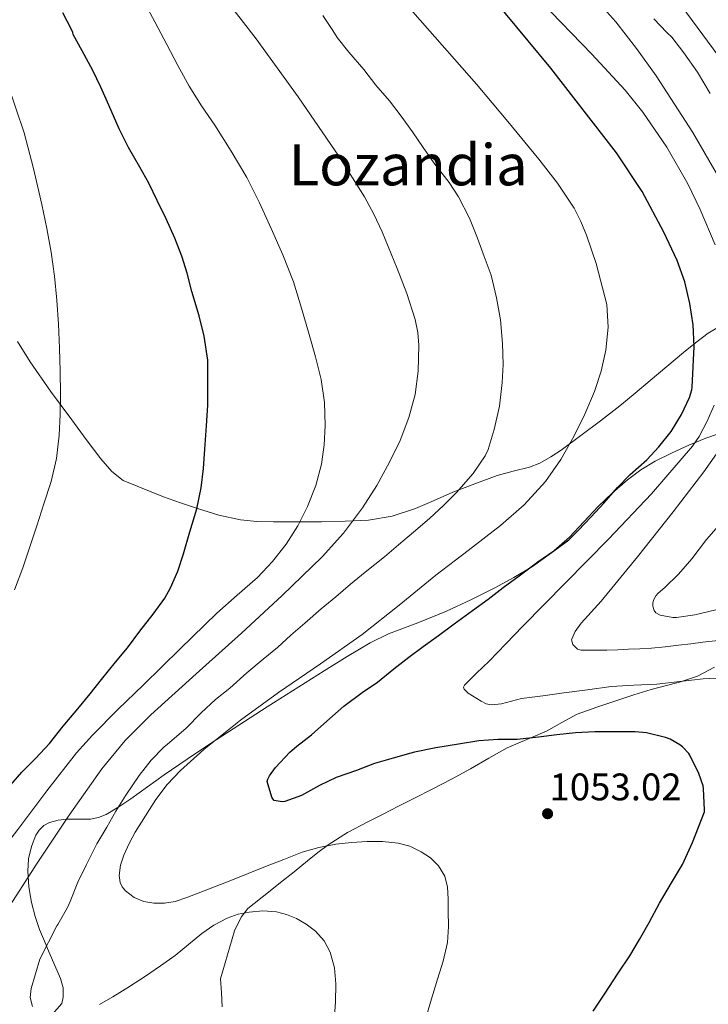
# Model space of a CAD drawing. Extents: x 580132 to 587001, y 738357 to 743068.
# Drawn here: x 584781 to 584974, y 739114 to 739389 of the extents above; entities that cross this region are included whole.
import ezdxf
from ezdxf.enums import TextEntityAlignment as Align

# ---------------------------------------------------------------- set-up
doc = ezdxf.new("R2010")
doc.units = 0
doc.header["$MEASUREMENT"] = 0
doc.linetypes.add('DGN Style 3', pattern=[108.25521, 77.32515, -30.93006])
for name, color, linetype in [('Nivel 35', 7, 'Continuous'), ('Nivel 4', 7, 'Continuous'), ('Nivel 41', 7, 'Continuous'), ('Nivel 45', 7, 'Continuous'), ('Nivel 5', 7, 'Continuous'), ('Nivel 57', 7, 'Continuous'), ('Nivel 59', 7, 'Continuous'), ('Nivel 7', 7, 'Continuous')]:
    doc.layers.add(name, color=color, linetype=linetype)
doc.styles.add('Style-arial', font='arial.shx', dxfattribs={"bigfont": 'arialbig.shx'})
doc.styles.add('Style-times', font='times.shx', dxfattribs={"bigfont": 'timesbig.shx'})

# ---------------------------------------------------------------- blocks, each defined once
blk = doc.blocks.new('5PATER')
at = {"layer": 'Nivel 7', "linetype": 'Continuous', "lineweight": 0}
h = blk.add_hatch(color=53, dxfattribs=at)
edge = h.paths.add_edge_path()
edge.add_ellipse((0, 0), major_axis=(-1.1, -1.11), ratio=0.999422, start_angle=0, end_angle=360)

msp = doc.modelspace()

# ---------------------------------------------------------------- linework, layer by layer
at = {"layer": 'Nivel 35', "color": 92, "linetype": 'DGN Style 3', "lineweight": 0}
for points in [[(584976.9, 739303.416, 1047.809), (584973.711, 739301.505, 1049.06), (584970.256, 739298.868, 1050.351), (584966.847, 739296.129, 1051.492), (584962.196, 739292.206, 1052.828), (584957.551, 739288.289, 1054.18), (584953.336, 739284.727, 1055.61), (584949.119, 739281.185, 1057.028), (584943.729, 739276.991, 1058.659), (584938.207, 739272.929, 1060.26), (584932.681, 739268.838, 1062.015), (584929.806, 739266.934, 1062.783), (584926.751, 739265.233, 1063.284), (584923.857, 739264.103, 1063.563), (584919.318, 739262.97, 1063.976), (584914.815, 739261.729, 1064.388), (584908.623, 739259.453, 1064.972), (584902.463, 739257.089, 1065.556), (584897.258, 739254.79, 1066.076), (584892.015, 739252.481, 1066.612), (584885.543, 739250.347, 1067.301), (584878.927, 739249.249, 1068.212), (584872.365, 739248.944, 1069.408), (584865.791, 739248.833, 1070.644), (584859.055, 739248.81, 1071.787), (584852.319, 739248.833, 1072.932), (584847.702, 739248.926, 1073.828), (584843.103, 739249.329, 1074.692), (584837.063, 739250.665, 1075.493), (584831.103, 739252.497, 1076.26), (584826.349, 739254.074, 1077.004), (584821.647, 739255.761, 1077.748), (584810.354, 739260.302, 1079.548), (584807.183, 739262.865, 1080.148), (584804.125, 739266.364, 1080.716), (584800.02, 739271.804, 1081.329), (584796.079, 739277.329, 1081.956), (584790.129, 739285.301, 1083.329), (584784.431, 739293.505, 1084.628), (584780.902, 739299.214, 1084.96)], [(584939.058, 739248.787, 1053.792), (584943.055, 739253.041, 1053.476), (584947.039, 739256.853, 1052.996), (584951.183, 739260.497, 1052.468), (584954.931, 739263.328, 1051.997), (584958.975, 739265.777, 1051.524), (584963.682, 739268.107, 1051.022), (584968.399, 739270.257, 1050.516), (584973.105, 739272.165, 1049.498), (584980.14, 739274.64, 1046.929)], [(584789.215, 739109.617, 1070.18), (584793.215, 739114.145, 1069.924), (584793.634, 739115.879, 1069.816), (584793.623, 739118.563, 1069.62), (584792.911, 739121.121, 1069.492), (584791.335, 739124.777, 1069.467), (584789.759, 739128.433, 1069.46), (584788.39, 739131.616, 1069.417), (584787.023, 739134.801, 1069.38), (584785.762, 739138.508, 1069.36), (584784.815, 739142.353, 1069.348), (584784.053, 739146.727, 1069.346), (584783.711, 739151.105, 1069.348), (584783.937, 739154.556, 1069.321), (584784.735, 739158.001, 1069.22), (584785.944, 739161.216, 1069.01), (584786.897, 739162.635, 1068.873), (584788.239, 739163.873, 1068.724), (584789.795, 739164.751, 1068.576), (584792.194, 739165.411, 1068.346), (584794.655, 739165.681, 1068.1), (584797.981, 739165.64, 1067.735), (584801.295, 739165.697, 1067.364), (584803.522, 739166.145, 1067.13), (584805.647, 739166.993, 1066.932), (584809.153, 739169.086, 1066.722), (584812.495, 739171.345, 1066.532), (584817.137, 739174.734, 1066.133), (584821.807, 739178.081, 1065.748), (584828.244, 739182.468, 1065.297), (584834.735, 739186.785, 1064.852), (584850.625, 739197.037, 1063.701), (584866.559, 739207.185, 1062.468), (584872.911, 739211.191, 1061.642), (584879.343, 739214.977, 1060.724), (584884.514, 739217.454, 1060.353), (584892.656, 739220.552, 1060.08), (584900.719, 739223.793, 1059.556), (584907.481, 739227.019, 1058.617), (584914.159, 739230.353, 1057.444), (584919.484, 739233.214, 1056.206), (584924.671, 739236.321, 1055.092), (584930.029, 739240.155, 1054.455), (584935.023, 739244.545, 1054.036), (584939.058, 739248.787, 1053.792)], [(584975.535, 739208.145, 1048.196), (584970.791, 739205.632, 1048.949), (584965.711, 739203.937, 1049.732), (584961.761, 739202.954, 1050.499), (584957.839, 739201.937, 1051.38), (584953.02, 739200.41, 1052.529), (584948.207, 739198.849, 1053.684), (584942.671, 739197.008, 1054.938), (584937.151, 739195.025, 1056.1), (584932.862, 739192.726, 1056.848), (584928.639, 739190.241, 1057.188), (584923.086, 739187.992, 1057.281), (584917.583, 739185.601, 1057.316), (584912.497, 739182.69, 1057.315), (584907.407, 739179.777, 1057.316), (584902.041, 739176.868, 1057.349), (584896.655, 739174.033, 1057.556), (584891.96, 739171.656, 1057.999), (584887.263, 739169.281, 1058.58), (584882.963, 739167.092, 1059.141), (584878.671, 739164.897, 1059.7), (584873.037, 739161.922, 1060.37), (584867.615, 739158.545, 1060.948), (584864.698, 739156.352, 1061.164), (584861.855, 739154.065, 1061.268), (584858.102, 739151.001, 1061.272), (584854.351, 739147.937, 1061.268), (584850.983, 739145.314, 1061.384), (584845.22, 739140.715, 1062.013)], [(584845.22, 739140.715, 1062.013), (584843.375, 739138.305, 1062.372), (584841.511, 739134.473, 1062.74), (584837.567, 739121.057, 1063.012), (584837.807, 739117.145, 1063.004), (584838.047, 739113.233, 1062.996)]]:
    msp.add_polyline3d(points, dxfattribs=at)
at = {"layer": 'Nivel 4', "color": 30, "linetype": 'Continuous', "lineweight": 30, "flags": 128}
for points, elevation in [([(584942.063, 739190.097), (584936.735, 739189.825), (584931.535, 739189.281), (584926.367, 739188.561), (584920.415, 739187.937), (584915.087, 739187.937), (584909.743, 739187.553), (584904.015, 739186.673), (584897.743, 739185.649), (584891.743, 739184.369), (584890.751, 739184.129), (584885.823, 739182.737), (584880.559, 739181.265), (584875.503, 739179.329), (584869.855, 739177.329), (584865.231, 739175.057), (584860.159, 739172.321), (584855.551, 739170.577), (584854.815, 739170.545), (584852.527, 739170.913), (584852.207, 739171.345), (584851.919, 739171.857), (584850.575, 739176.225), (584850.783, 739176.833), (584851.247, 739177.777), (584852.911, 739180.113), (584856.879, 739184.417), (584858.863, 739186.081), (584862.943, 739189.249), (584867.295, 739193.041), (584872.015, 739197.281), (584877.151, 739201.105), (584881.375, 739203.969), (584885.951, 739207.745), (584890.127, 739211.009), (584894.191, 739213.953), (584898.479, 739217.057), (584902.863, 739220.289), (584907.935, 739223.985), (584912.271, 739227.169), (584916.543, 739230.401), (584920.991, 739233.729), (584926.175, 739237.617), (584930.687, 739240.705), (584934.847, 739243.793), (584937.471, 739246.353), (584941.071, 739250.193), (584944.575, 739253.985), (584948.447, 739258.385), (584951.967, 739262.033), (584956.591, 739266.129), (584960.015, 739269.777), (584963.391, 739274.049), (584966.319, 739278.753), (584968.559, 739283.569), (584969.183, 739285.649), (584969.304, 739286.458), (584969.563, 739292.149), (584969.823, 739297.841), (584969.578, 739303.825), (584968.671, 739309.793), (584967.225, 739315.905), (584965.055, 739321.825), (584961.407, 739329.753), (584955.282, 739341.155), (584948.143, 739351.953), (584929.805, 739375.595), (584901.295, 739410.057)], 1050), ([(584777.759, 739173.921), (584782.095, 739178.785), (584785.855, 739182.657), (584789.839, 739186.833), (584793.663, 739191.665), (584797.759, 739196.513), (584801.199, 739200.705), (584804.367, 739204.753), (584808.207, 739209.537), (584811.567, 739213.569), (584815.055, 739218.257), (584818.751, 739222.945), (584822.015, 739227.457), (584823.583, 739230.369), (584825.631, 739235.041), (584827.231, 739239.873), (584828.991, 739246.001), (584830.927, 739252.385), (584832.159, 739258.289), (584832.847, 739263.745), (584833.183, 739269.137), (584833.695, 739275.633), (584834.031, 739281.393), (584834.031, 739288.577), (584833.983, 739293.937), (584832.991, 739300.689), (584831.567, 739306.337), (584829.567, 739313.137), (584828.255, 739318.289), (584826.783, 739323.073), (584824.847, 739328.049), (584822.383, 739333.521), (584819.855, 739338.609), (584817.567, 739343.457), (584815.071, 739347.905), (584811.871, 739353.441), (584809.247, 739358.673), (584806.415, 739365.265), (584804.175, 739370.273), (584801.919, 739374.961), (584798.911, 739380.449), (584796.415, 739385.057), (584796.367, 739385.569), (584795.967, 739386.401), (584793.503, 739391.057)], 1075), ([(584941.647, 739111.985), (584944.815, 739116.769), (584948.623, 739122.593), (584951.839, 739127.521), (584954.559, 739132.001), (584957.247, 739136.817), (584960.207, 739142.161), (584963.519, 739147.905), (584966.559, 739153.041), (584969.407, 739159.153), (584972.719, 739167.761), (584972.719, 739168.273), (584972.495, 739174.129), (584972.319, 739175.025), (584971.183, 739178.449), (584968.655, 739183.553), (584968.335, 739184.001), (584966.575, 739185.873), (584965.855, 739186.449), (584963.167, 739188.017), (584961.871, 739188.513), (584956.559, 739189.777), (584953.343, 739190.081), (584947.199, 739190.097), (584942.063, 739190.097)], 1050)]:
    msp.add_lwpolyline(points, dxfattribs=dict(at, elevation=elevation))
at = {"layer": 'Nivel 5', "color": 30, "linetype": 'Continuous', "lineweight": 0, "flags": 128}
for points, elevation in [([(584947.983, 739388.529), (584934.562, 739403.587), (584921.055, 739418.545), (584913.474, 739427.37), (584909.888, 739431.931), (584906.687, 739436.753), (584889.951, 739465.105), (584843.535, 739537.393), (584829.871, 739557.329), (584816.207, 739577.265), (584800.131, 739600.732), (584784.111, 739624.241), (584778.706, 739632.702)], 1040), ([(584894.303, 739108.081), (584896.24, 739114.509), (584898.207, 739120.929), (584899.737, 739126.002), (584900.959, 739131.185), (584901.259, 739135.633), (584901.183, 739140.081), (584901.152, 739143.377), (584900.991, 739146.673), (584900.184, 739149.748), (584898.447, 739152.593), (584896.235, 739154.872), (584893.615, 739156.593), (584890.464, 739158.112), (584887.167, 739159.009), (584882.822, 739159.398), (584878.479, 739159.393), (584874.109, 739159.151), (584869.743, 739158.657), (584864.994, 739157.774), (584860.383, 739156.417), (584855.249, 739154.444), (584850.143, 739152.417), (584845.305, 739150.451), (584840.463, 739148.497), (584835.909, 739146.73), (584831.343, 739144.993), (584828.126, 739143.804), (584824.879, 739142.673), (584821.949, 739142.171), (584818.959, 739142.225), (584816.153, 739142.663), (584813.407, 739143.809), (584811.007, 739145.615), (584810.13, 739146.731), (584809.551, 739148.001), (584809.258, 739149.891), (584809.615, 739152.829), (584810.575, 739155.649), (584812.016, 739158.907), (584813.711, 739162.065), (584819.473, 739171.15), (584822.681, 739175.395), (584826.351, 739179.297), (584832.942, 739185.155), (584843.167, 739193.351), (584853.727, 739201.105), (584865.527, 739209.076), (584877.151, 739217.265), (584887.438, 739225.541), (584897.679, 739233.873), (584906.725, 739240.819), (584915.791, 739247.761), (584922.367, 739253.542), (584928.287, 739260.065), (584932.563, 739266.188), (584936.223, 739272.689), (584939.29, 739278.852), (584941.999, 739285.201), (584943.856, 739290.937), (584945.135, 739296.801), (584945.827, 739303.181), (584945.455, 739309.553), (584942.479, 739320.993), (584939.799, 739328.892), (584938.225, 739332.727), (584936.303, 739336.433), (584931.639, 739343.487), (584926.479, 739350.129), (584917.812, 739360.705), (584909.023, 739371.169), (584893.351, 739389.027), (584877.647, 739406.865)], 1055), ([(584774.392, 739134.837), (584786.559, 739153.617), (584795.314, 739166.823), (584804.431, 739179.793), (584810.942, 739187.654), (584818.143, 739194.881), (584830.759, 739206.274), (584843.391, 739217.633), (584854.763, 739228.245), (584865.983, 739239.041), (584871.925, 739245.584), (584877.263, 739252.673), (584881.227, 739258.92), (584884.767, 739265.425), (584887.697, 739271.56), (584890.191, 739277.937), (584891.894, 739284.401), (584892.767, 739290.945), (584892.971, 739298.148), (584892.642, 739301.753), (584891.919, 739305.313), (584889.638, 739312.574), (584886.895, 739319.649), (584882.704, 739329.843), (584880.408, 739334.828), (584877.775, 739339.665), (584870.632, 739351.028), (584859.296, 739367.561), (584847.487, 739383.761), (584832.046, 739403.878)], 1065), ([(585010.758, 739308.576), (585010.689, 739311.737), (585010.175, 739314.865), (585008.696, 739319.888), (585007.087, 739324.833), (585004.876, 739331.879), (585002.463, 739338.865), (584999.341, 739344.955), (584995.599, 739350.721), (584987.783, 739362.975), (584979.599, 739374.961), (584963.305, 739397.098)], 1030), ([(584816.063, 739203.265), (584826.284, 739213.312), (584836.575, 739223.281), (584842.207, 739228.281), (584847.887, 739233.249), (584852.11, 739237.675), (584855.919, 739242.513), (584859.186, 739247.641), (584861.887, 739253.105), (584864.145, 739258.922), (584865.743, 739264.945), (584866.53, 739270.351), (584866.767, 739275.761), (584866.619, 739282.167), (584865.711, 739288.561), (584864.067, 739294.922), (584862.303, 739301.185), (584860.203, 739308.561), (584857.935, 739315.889), (584855.005, 739323.401), (584851.711, 739330.769), (584848.446, 739337.987), (584844.879, 739345.057), (584840.537, 739352.414), (584835.983, 739359.633), (584832.279, 739365.044), (584828.783, 739370.577), (584825.682, 739376.39), (584822.591, 739382.209), (584819.224, 739388.553), (584815.855, 739394.897)], 1070), ([(584975.727, 739326.225), (584971.528, 739336.131), (584968.053, 739343.253), (584962.209, 739353.499), (584955.471, 739363.297), (584950.545, 739369.426), (584941.304, 739379.541), (584927.058, 739394.246)], 1045), ([(584888.031, 739362.193), (584884.735, 739366.465), (584880.959, 739370.897), (584877.567, 739375.201), (584873.439, 739380.065), (584870.143, 739384.177), (584868.943, 739386.129), (584866.095, 739390.321)], 1060), ([(584974.335, 739368.497), (584970.751, 739374.513), (584966.959, 739379.857), (584963.567, 739384.257), (584962.255, 739385.537), (584958.575, 739389.393)], 1035), ([(584977.055, 739344.542), (584969.487, 739357.585), (584959.211, 739373.424), (584953.771, 739381.095), (584947.983, 739388.529)], 1040), ([(584779.993, 739229.777), (584782.351, 739235.937), (584784.316, 739241.786), (584786.239, 739247.649), (584788.258, 739253.831), (584790.239, 739260.033), (584791.779, 739266.474), (584792.543, 739273.057), (584792.811, 739278.785), (584792.863, 739284.513), (584792.784, 739290.913), (584792.623, 739297.313), (584792.316, 739304.052), (584791.871, 739310.785), (584791.226, 739317.479), (584790.303, 739324.145), (584789.09, 739330.819), (584787.695, 739337.457), (584785.356, 739347.526), (584782.687, 739357.521), (584778.049, 739371.353)], 1080), ([(584785.023, 739113.361), (584784.44, 739115.871), (584784.703, 739118.353), (584785.911, 739122.465), (584787.119, 739126.577), (584791.839, 739135.841), (584792.159, 739136.273), (584794.879, 739140.993), (584795.583, 739142.657), (584797.743, 739148.065), (584800.127, 739152.993), (584803.023, 739158.769), (584805.839, 739163.409), (584808.367, 739167.873), (584811.103, 739172.417), (584814.879, 739177.889), (584818.207, 739182.193), (584821.743, 739185.809), (584822.767, 739186.625), (584827.887, 739191.057), (584832.127, 739195.409), (584836.191, 739199.153), (584840.127, 739202.321), (584844.943, 739206.593), (584849.439, 739210.433), (584853.439, 739213.697), (584857.215, 739217.073), (584861.119, 739220.465), (584865.711, 739224.481), (584869.775, 739227.841), (584873.887, 739231.393), (584877.967, 739234.737), (584883.391, 739239.025), (584887.295, 739242.369), (584891.423, 739245.873), (584895.967, 739249.761), (584899.855, 739253.313), (584903.439, 739256.961), (584908.159, 739262.257), (584911.439, 739267.201), (584912.287, 739269.025), (584914.031, 739274.561), (584915.455, 739281.137), (584916.239, 739287.729), (584916.511, 739292.753), (584916.303, 739298.657), (584915.759, 739305.265), (584914.671, 739311.377), (584913.167, 739317.697), (584911.199, 739322.945), (584909.295, 739328.065), (584907.087, 739333.633), (584904.047, 739339.681), (584901.407, 739343.601), (584897.119, 739349.185), (584894.207, 739353.409), (584891.167, 739357.777), (584888.031, 739362.193)], 1060), ([(584977.918, 739205.178), (584972.319, 739204.929), (584965.85, 739204.202), (584959.391, 739203.409), (584953.008, 739203.155), (584946.639, 739202.753), (584940.046, 739201.86), (584933.455, 739200.961), (584927.551, 739200.175), (584921.647, 739199.393), (584915.998, 739197.912), (584913.164, 739197.655), (584911.749, 739197.949), (584910.335, 739198.641), (584906.742, 739200.867), (584905.601, 739202.025), (584905.466, 739202.601), (584905.727, 739203.169), (584909.04, 739206.479), (584912.575, 739209.809), (584917.272, 739214.691), (584921.983, 739219.617), (584933.949, 739231.776), (584945.951, 739243.905), (584957.964, 739256.624), (584969.407, 739269.985), (584971.266, 739272.628), (584973.502, 739276.907), (584975.391, 739281.409)], 1045), ([(584976.561, 739215.59), (584972.255, 739215.169), (584968.878, 739214.732), (584965.503, 739214.289), (584961.708, 739213.83), (584957.903, 739213.473), (584954.712, 739213.298), (584951.519, 739213.153), (584948.504, 739213.003), (584945.487, 739212.897), (584944.111, 739212.891), (584942.735, 739212.897), (584941.031, 739212.903), (584939.327, 739212.913), (584938.275, 739212.878), (584937.231, 739213.233), (584935.939, 739214.468), (584935.567, 739215.793), (584936.63, 739218.143), (584938.287, 739220.433), (584941.108, 739223.573), (584943.871, 739226.625), (584953.984, 739239.043), (584963.983, 739251.569), (584972.583, 739262.777), (584980.751, 739274.369)], 1040), ([(584975.903, 739224.177), (584970.063, 739222.817), (584964.879, 739222.081), (584963.871, 739222.081), (584960.319, 739222.657), (584959.151, 739223.393), (584958.639, 739224.049), (584958.303, 739225.201), (584958.335, 739226.049), (584958.527, 739226.929), (584959.135, 739228.145), (584959.759, 739228.833), (584961.679, 739230.449), (584965.439, 739234.129), (584969.167, 739238.481), (584973.295, 739243.873), (584977.247, 739248.449)], 1035), ([(584748.063, 739109.393), (584749.833, 739114.923), (584751.839, 739120.385), (584754.749, 739127.017), (584758.527, 739133.153), (584764.825, 739141.503), (584771.135, 739149.841), (584776.047, 739156.321), (584780.959, 739162.801), (584789.083, 739173.555), (584797.391, 739184.177), (584801.79, 739189.197), (584808.856, 739196.297), (584816.063, 739203.265)], 1070), ([(584869.279, 739109.377), (584869.692, 739114.499), (584869.743, 739119.633), (584869.354, 739124.081), (584868.175, 739128.481), (584866.485, 739131.664), (584864.047, 739134.369), (584861.53, 739136.337), (584858.767, 739137.889), (584856.011, 739139.039), (584853.167, 739139.761), (584849.384, 739140.017), (584845.599, 739139.697), (584842.465, 739139.109), (584839.423, 739138.049), (584835.73, 739136.052), (584832.319, 739133.697), (584828.613, 739130.629), (584824.879, 739127.617), (584820.79, 739124.68), (584816.639, 739121.825), (584812.113, 739118.883), (584807.535, 739116.017), (584803.803, 739113.858)], 1060)]:
    msp.add_lwpolyline(points, dxfattribs=dict(at, elevation=elevation))
at = {"layer": 'Nivel 57', "color": 92, "linetype": 'DGN Style 3', "lineweight": 0}
for points in [[(584780.902, 739299.214, 1084.96), (584784.431, 739293.505, 1084.628), (584790.129, 739285.301, 1083.329), (584796.079, 739277.329, 1081.956), (584800.02, 739271.804, 1081.329), (584804.125, 739266.364, 1080.716), (584807.183, 739262.865, 1080.148), (584810.354, 739260.302, 1079.548), (584821.647, 739255.761, 1077.748), (584826.349, 739254.074, 1077.004), (584831.103, 739252.497, 1076.26), (584837.063, 739250.665, 1075.493), (584843.103, 739249.329, 1074.692), (584847.702, 739248.926, 1073.828), (584852.319, 739248.833, 1072.932), (584859.055, 739248.81, 1071.787), (584865.791, 739248.833, 1070.644), (584872.365, 739248.944, 1069.408), (584878.927, 739249.249, 1068.212), (584885.543, 739250.347, 1067.301), (584892.015, 739252.481, 1066.612), (584897.258, 739254.79, 1066.076), (584902.463, 739257.089, 1065.556), (584908.623, 739259.453, 1064.972), (584914.815, 739261.729, 1064.388), (584919.318, 739262.97, 1063.976), (584923.857, 739264.103, 1063.563), (584926.751, 739265.233, 1063.284), (584929.806, 739266.934, 1062.783), (584932.681, 739268.838, 1062.015), (584938.207, 739272.929, 1060.26), (584943.729, 739276.991, 1058.659), (584949.119, 739281.185, 1057.028), (584953.336, 739284.727, 1055.61), (584957.551, 739288.289, 1054.18), (584962.196, 739292.206, 1052.828), (584966.847, 739296.129, 1051.492), (584970.256, 739298.868, 1050.351), (584973.711, 739301.505, 1049.06), (584976.9, 739303.416, 1047.809)], [(584980.14, 739274.64, 1046.929), (584973.105, 739272.165, 1049.498), (584968.399, 739270.257, 1050.516), (584963.682, 739268.107, 1051.022), (584958.975, 739265.777, 1051.524), (584954.931, 739263.328, 1051.997), (584951.183, 739260.497, 1052.468), (584947.039, 739256.853, 1052.996), (584943.055, 739253.041, 1053.476), (584939.058, 739248.787, 1053.792), (584935.023, 739244.545, 1054.036), (584930.029, 739240.155, 1054.455), (584924.671, 739236.321, 1055.092), (584919.484, 739233.214, 1056.206), (584914.159, 739230.353, 1057.444), (584907.481, 739227.019, 1058.617), (584900.719, 739223.793, 1059.556), (584892.656, 739220.552, 1060.08), (584884.514, 739217.454, 1060.353), (584879.343, 739214.977, 1060.724), (584872.911, 739211.191, 1061.642), (584866.559, 739207.185, 1062.468), (584850.625, 739197.037, 1063.701), (584834.735, 739186.785, 1064.852), (584828.244, 739182.468, 1065.297), (584821.807, 739178.081, 1065.748), (584817.137, 739174.734, 1066.133), (584812.495, 739171.345, 1066.532), (584809.153, 739169.086, 1066.722), (584805.647, 739166.993, 1066.932), (584803.522, 739166.145, 1067.13), (584801.295, 739165.697, 1067.364), (584797.981, 739165.64, 1067.735), (584794.655, 739165.681, 1068.1), (584792.194, 739165.411, 1068.346), (584789.795, 739164.751, 1068.576), (584788.239, 739163.873, 1068.724), (584786.897, 739162.635, 1068.873), (584785.944, 739161.216, 1069.01), (584784.735, 739158.001, 1069.22), (584783.937, 739154.556, 1069.321), (584783.711, 739151.105, 1069.348), (584784.053, 739146.727, 1069.346), (584784.815, 739142.353, 1069.348), (584785.762, 739138.508, 1069.36), (584787.023, 739134.801, 1069.38), (584788.39, 739131.616, 1069.417), (584789.759, 739128.433, 1069.46), (584791.335, 739124.777, 1069.467), (584792.911, 739121.121, 1069.492), (584793.623, 739118.563, 1069.62), (584793.634, 739115.879, 1069.816), (584793.215, 739114.145, 1069.924), (584789.215, 739109.617, 1070.18)]]:
    msp.add_polyline3d(points, dxfattribs=at)
at = {"layer": 'Nivel 59', "color": 7, "linetype": 'Continuous', "lineweight": 0}
msp.add_polyline3d([(584975.535, 739208.145, 1048.196), (584970.791, 739205.632, 1048.949), (584965.711, 739203.937, 1049.732), (584961.761, 739202.954, 1050.499), (584957.839, 739201.937, 1051.38), (584953.02, 739200.41, 1052.529), (584948.207, 739198.849, 1053.684), (584942.671, 739197.008, 1054.938), (584937.151, 739195.025, 1056.1), (584932.862, 739192.726, 1056.848), (584928.639, 739190.241, 1057.188), (584923.086, 739187.992, 1057.281), (584917.583, 739185.601, 1057.316), (584912.497, 739182.69, 1057.315), (584907.407, 739179.777, 1057.316), (584902.041, 739176.868, 1057.349), (584896.655, 739174.033, 1057.556), (584891.96, 739171.656, 1057.999), (584887.263, 739169.281, 1058.58), (584882.963, 739167.092, 1059.141), (584878.671, 739164.897, 1059.7), (584873.037, 739161.922, 1060.37), (584867.615, 739158.545, 1060.948), (584864.698, 739156.352, 1061.164), (584861.855, 739154.065, 1061.268), (584858.102, 739151.001, 1061.272), (584854.351, 739147.937, 1061.268), (584850.983, 739145.314, 1061.384), (584845.22, 739140.715, 1062.013), (584843.375, 739138.305, 1062.372), (584841.511, 739134.473, 1062.74), (584837.567, 739121.057, 1063.012), (584837.807, 739117.145, 1063.004), (584838.047, 739113.233, 1062.996)], dxfattribs=at)

# ---------------------------------------------------------------- block references
at = {"layer": 'Nivel 7', "color": 53, "linetype": 'Continuous', "lineweight": 0}
msp.add_blockref('5PATER', (584928.911, 739167.201, 1053.024), dxfattribs=at)

# ---------------------------------------------------------------- texts
at = {"layer": 'Nivel 41', "color": 7, "linetype": 'Continuous', "lineweight": 0, "style": 'Style-arial'}
msp.add_text('1053.02', height=7.5, dxfattribs=at).set_placement((584929.434, 739170.951, 1053.024))
at = {"layer": 'Nivel 45', "color": 7, "linetype": 'Continuous', "lineweight": 0, "style": 'Style-times'}
msp.add_text('Lozandia', height=11.5, dxfattribs=at).set_placement((584889.977, 739348.596, 1061.457), align=Align.MIDDLE_CENTER)

doc.saveas('drawing.dxf')
